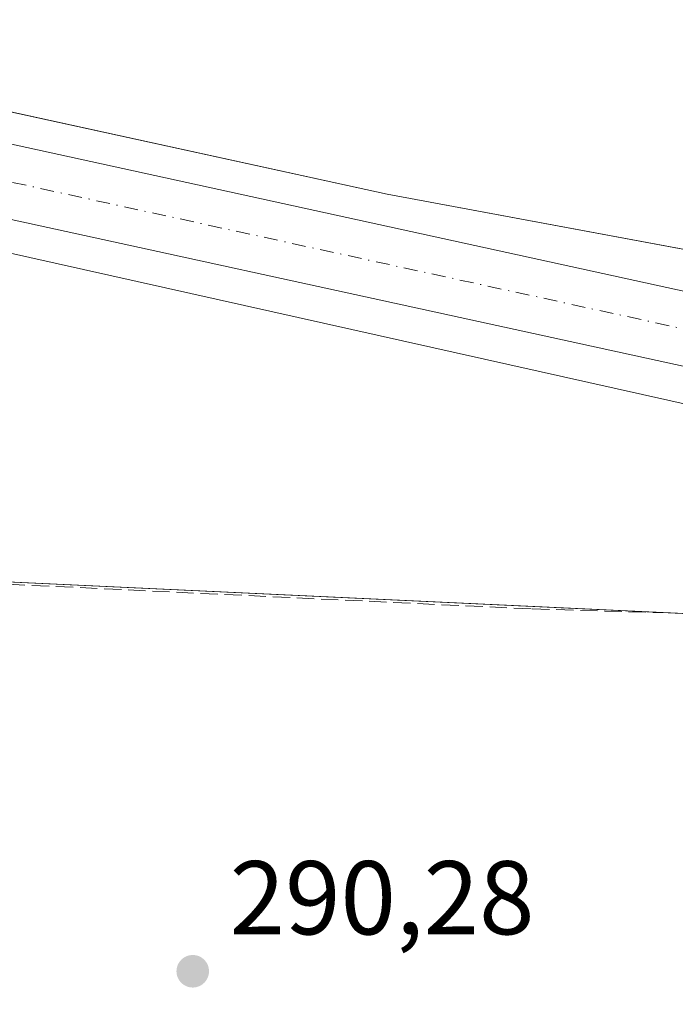
# Model space of a CAD drawing. Units: metres. Extents: x 601263 to 604731, y 4685213 to 4687578.
# Drawn here: x 602913 to 602975, y 4686993 to 4687087 of the extents above; entities that cross this region are included whole.
import ezdxf

# ---------------------------------------------------------------- set-up
doc = ezdxf.new("R2010")
doc.units = ezdxf.units.M
doc.header["$MEASUREMENT"] = 0
doc.linetypes.add('DGN Style 3', pattern=[2.307223458686699, 1.648016756204785, -0.6592067024819142])
doc.linetypes.add('DGN Style 4', pattern=[2.6384748266838614, 1.318413404963828, -0.6592067024819142, 0.001648016756204785, -0.6592067024819142])
for name, color, linetype, lineweight in [('Carretera de calzada única Cxs', 7, 'Continuous', 13), ('Carretera de calzada única eje', 7, 'DGN Style 4', 0), ('Corriente artificial lineal', 4, 'DGN Style 3', 13), ('Cultivos herbáceos CxS', 92, 'Continuous', 0), ('Núcleo urbano CxS', 7, 'Continuous', 0), ('Punto de cota en terreno', 7, 'Continuous', 0), ('Recinto industrial CxS', 135, 'Continuous', 0), ('Rótulo de punto de cota en terreno', 7, 'Continuous', 0), ('Suelo desnudo CxS', 253, 'Continuous', 0)]:
    doc.layers.add(name, color=color, linetype=linetype, lineweight=lineweight)
doc.styles.add('Style-Arial', font='txt')

# ---------------------------------------------------------------- blocks, each defined once
blk = doc.blocks.new('*U15')
at = {"layer": 'Cultivos herbáceos CxS', "color": 92, "linetype": 'Continuous', "lineweight": 0}
blk.add_polyline3d([(602999.1275000004, 4687061.2509, 290.7296000000061), (602947.6589000003, 4687070.797900001, 290.5515000000014), (602874.0536000002, 4687086.8903, 290.4590999999928)], dxfattribs=at)
blk = doc.blocks.new('5PATER')
at = {"layer": 'Suelo desnudo CxS', "linetype": 'Continuous', "lineweight": 0}
h = blk.add_hatch(color=51, dxfattribs=at)
edge = h.paths.add_edge_path()
edge.add_ellipse((0, 0), major_axis=(-0.1095731443231308, -0.1110710700762829), ratio=0.9994222409660322, start_angle=0, end_angle=360)
blk = doc.blocks.new('*U24')
at = {"layer": 'Carretera de calzada única Cxs', "color": 7, "linetype": 'Continuous', "lineweight": 13}
for points in [[(603057.4501, 4687035.2301, 291.1279000000068), (603051.7817000002, 4687033.0515, 291.045299999998), (603049.0201000003, 4687031.9901, 291.0399999999936), (603046.3601000002, 4687029.100099999, 291.2502999999998), (603041.6300999997, 4687026.350099999, 290.9802999999956), (603038.8635, 4687025.7203, 290.914300000004), (603036.7100999998, 4687025.2301, 290.8788000000059), (603034.3901000004, 4687024.7501, 290.8754999999946), (603028.6700999998, 4687023.5801, 290.831600000005), (603026.1201, 4687023.3201, 290.8065000000061), (603023.6801000005, 4687023.720100001, 290.8086999999941), (603020.0100999996, 4687025.1601, 290.8485999999975), (603015.3901000004, 4687027.270099999, 290.8487000000023), (603011.6101000002, 4687030.3101, 290.8583000000072), (603008.8601000002, 4687033.5701, 290.8929000000062), (603004.8000999996, 4687041.5701, 290.9818999999989), (603003.3201000001, 4687043.5601, 291.0083000000013), (603000.3400999998, 4687046.2301, 291.0525000000052), (602998.4901000002, 4687047.460100001, 291.0574999999953), (602994.0500999996, 4687049.7401, 291.0721000000049), (602987.7701000003, 4687051.450099999, 291.0283000000054), (602985.0500999996, 4687052.370100001, 291.011599999998), (602882.7764999997, 4687074.687100001, 290.7568000000028)], [(602873.4101, 4687083.960100001, 290.7139000000025), (602986.6601, 4687059.200099999, 291.0380000000005), (602994.1300999997, 4687057.960100001, 291.0093999999954), (603003.2200999996, 4687058.4801, 291.0656000000017), (603005.0800999999, 4687058.9001, 291.0475000000006), (603007.3400999998, 4687059.9901, 291.0090000000055), (603011.2200999996, 4687062.7301, 290.9848999999958), (603018.1700999998, 4687067.600099999, 290.9649999999965), (603020.8400999998, 4687068.4801, 290.9389999999985), (603026.0000999998, 4687069.390100001, 291.0439000000042), (603031.0000999998, 4687069.300100001, 290.9811999999947), (603033.6300999997, 4687068.850099999, 290.9330999999947), (603037.5401, 4687067.890100001, 290.9440000000032), (603039.2701000003, 4687067.140100001, 290.9349999999977), (603045.7801000001, 4687061.870100001, 291.0415000000066), (603047.6901000004, 4687058.800100001, 291.0305999999982), (603050.9200999998, 4687051.8301, 291.3295999999973), (603053.2500999998, 4687048.7601, 291.2164000000048), (603056.4001000002, 4687045.920100001, 291.1150000000052), (603060.3701, 4687043.710100001, 291.0788999999932), (603065.1401000004, 4687042.220100001, 291.1592999999993), (603070.6801000005, 4687040.350099999, 291.3081999999995), (603220.3400999998, 4687008.030099999, 291.1431000000011), (603436.0100999996, 4686960.540100001, 291.6944999999978)]]:
    blk.add_polyline3d(points, dxfattribs=at)

msp = doc.modelspace()

# ---------------------------------------------------------------- linework, layer by layer
at = {"layer": 'Carretera de calzada única Cxs', "color": 7, "linetype": 'Continuous', "lineweight": 13}
for points in [[(602873.4101, 4687083.960100001, 290.7139000000025), (602986.6601, 4687059.200099999, 291.0380000000005), (602994.1300999997, 4687057.960100001, 291.0093999999954), (603003.2200999996, 4687058.4801, 291.0656000000017), (603005.0800999999, 4687058.9001, 291.0475000000006), (603007.3400999998, 4687059.9901, 291.0090000000055), (603011.2200999996, 4687062.7301, 290.9848999999958), (603018.1700999998, 4687067.600099999, 290.9649999999965), (603020.8400999998, 4687068.4801, 290.9389999999985), (603026.0000999998, 4687069.390100001, 291.0439000000042), (603031.0000999998, 4687069.300100001, 290.9811999999947), (603033.6300999997, 4687068.850099999, 290.9330999999947), (603037.5401, 4687067.890100001, 290.9440000000032), (603039.2701000003, 4687067.140100001, 290.9349999999977), (603045.7801000001, 4687061.870100001, 291.0415000000066), (603047.6901000004, 4687058.800100001, 291.0305999999982), (603050.9200999998, 4687051.8301, 291.3295999999973), (603053.2500999998, 4687048.7601, 291.2164000000048), (603056.4001000002, 4687045.920100001, 291.1150000000052), (603060.3701, 4687043.710100001, 291.0788999999932), (603065.1401000004, 4687042.220100001, 291.1592999999993), (603070.6801000005, 4687040.350099999, 291.3081999999995), (603220.3400999998, 4687008.030099999, 291.1431000000011), (603436.0100999996, 4686960.540100001, 291.6944999999978)], [(603020.0100999996, 4687025.1601, 290.8485999999975), (603015.3901000004, 4687027.270099999, 290.8487000000023), (603011.6101000002, 4687030.3101, 290.8583000000072), (603008.8601000002, 4687033.5701, 290.8929000000062), (603004.8000999996, 4687041.5701, 290.9818999999989), (603003.3201000001, 4687043.5601, 291.0083000000013), (603000.3400999998, 4687046.2301, 291.0525000000052), (602998.4901000002, 4687047.460100001, 291.0574999999953), (602994.0500999996, 4687049.7401, 291.0721000000049), (602987.7701000003, 4687051.450099999, 291.0283000000054), (602985.0500999996, 4687052.370100001, 291.011599999998), (602882.7764999997, 4687074.687100001, 290.7568000000028)]]:
    msp.add_polyline3d(points, dxfattribs=at)
at = {"layer": 'Carretera de calzada única eje', "color": 7, "linetype": 'DGN Style 4', "lineweight": 0, "extrusion": (-0.002026070837055236, 0.0004420492530942977, 0.9999978498123989), "elevation": 1141.237840734453, "flags": 128}
msp.add_lwpolyline([(602881.784277934, 4687078.296361913), (602985.1521102933, 4687055.74355971)], dxfattribs=at)
at = {"layer": 'Corriente artificial lineal', "color": 4, "linetype": 'DGN Style 3', "lineweight": 13}
msp.add_polyline3d([(602838.7666999997, 4687030.620800001, 289.7881000000052), (602843.7435999997, 4687036.228700001, 289.7810999999929), (602845.9660999998, 4687036.863700001, 289.8947999999946), (602857.7136000004, 4687036.387499999, 290.1432999999961), (602897.5599999996, 4687034.164999999, 290.0908999999957), (602961.5362999998, 4687031.148700001, 290.2528000000021), (603000.9063999997, 4687030.037500001, 290.4481999999989)], dxfattribs=at)
at = {"layer": 'Cultivos herbáceos CxS', "color": 92, "linetype": 'Continuous', "lineweight": 0}
msp.add_polyline3d([(601438.6475999998, 4687401.945499999, 288.0240000000049), (601470.2395000001, 4687395.0811, 288.1680999999954), (601528.9003, 4687382.2327, 288.6098999999958), (601528.9287, 4687381.840500001, 288.6113999999943), (601676.5510999998, 4687348.522500001, 289.1209999999992), (601676.6577000003, 4687349.8365, 289.0837000000029), (601702.9042999997, 4687343.937899999, 289.4216000000015), (601803.4693, 4687321.5913, 289.3472000000039), (601862.1349, 4687309.042099999, 289.1061000000045), (602003.3130000001, 4687278.110500001, 289.3993999999948), (602005.9532000005, 4687277.5305, 289.3763000000035), (602183.7676999997, 4687238.569300001, 289.5546000000031), (602266.2405000003, 4687220.1787, 289.569399999993), (602286.8227000004, 4687215.6271, 289.5874999999942), (602289.3865, 4687215.124299999, 289.6491999999998), (602291.9978, 4687214.6139, 289.7090000000026), (602295.3498999998, 4687213.953500001, 289.7461000000039), (602295.4143000003, 4687213.940099999, 289.7465999999986), (602620.5724999999, 4687142.4505, 289.8944000000047), (602623.0405000001, 4687141.910900001, 289.8987999999954), (602784.4433000004, 4687106.6503, 290.2056000000011), (602874.0536000002, 4687086.8903, 290.4590999999928), (602947.6589000003, 4687070.797900001, 290.5515000000014), (602999.1275000004, 4687061.2509, 290.7296000000061)], dxfattribs=at)
at = {"layer": 'Núcleo urbano CxS', "color": 7, "linetype": 'Continuous', "lineweight": 0}
for points in [[(601438.6475999998, 4687401.945499999, 288.0240000000049), (601470.2395000001, 4687395.0811, 288.1680999999954), (601528.9003, 4687382.2327, 288.6098999999958), (601528.9287, 4687381.840500001, 288.6113999999943), (601676.5510999998, 4687348.522500001, 289.1209999999992), (601676.6577000003, 4687349.8365, 289.0837000000029), (601702.9042999997, 4687343.937899999, 289.4216000000015), (601803.4693, 4687321.5913, 289.3472000000039), (601862.1349, 4687309.042099999, 289.1061000000045), (602003.3130000001, 4687278.110500001, 289.3993999999948), (602005.9532000005, 4687277.5305, 289.3763000000035), (602183.7676999997, 4687238.569300001, 289.5546000000031), (602266.2405000003, 4687220.1787, 289.569399999993), (602286.8227000004, 4687215.6271, 289.5874999999942), (602289.3865, 4687215.124299999, 289.6491999999998), (602291.9978, 4687214.6139, 289.7090000000026), (602295.3498999998, 4687213.953500001, 289.7461000000039), (602295.4143000003, 4687213.940099999, 289.7465999999986), (602620.5724999999, 4687142.4505, 289.8944000000047), (602623.0405000001, 4687141.910900001, 289.8987999999954), (602784.4433000004, 4687106.6503, 290.2056000000011), (602874.0536000002, 4687086.8903, 290.4590999999928), (602947.6589000003, 4687070.797900001, 290.5515000000014), (602999.1275000004, 4687061.2509, 290.7296000000061)], [(603328.8126999997, 4686973.725500001, 291.3092000000034), (603283.3701, 4686983.776500001, 291.1779999999999), (603283.4983000001, 4686984.938300001, 291.2056000000011), (603194.1854999998, 4687003.3727, 291.0714000000008), (603165.4807000002, 4687009.5571, 291.0481), (603060.1372999996, 4687033.8146, 291.1184999999969), (602995.0497000003, 4687046.514599999, 291.0317000000068), (602880.5226999996, 4687072.108100001, 290.6840999999986), (602877.8519000001, 4687072.6887, 290.6692999999942), (602871.4276999999, 4687074.0897, 290.6137000000017), (602781.8163000002, 4687093.8399, 290.4174999999959), (602288.5077000001, 4687201.8597, 289.8723999999929)], [(602874.0536000002, 4687086.8903, 290.4590999999928), (602947.6589000003, 4687070.797900001, 290.5515000000014), (602999.1275000004, 4687061.2509, 290.7296000000061), (603022.3468000004, 4687056.9439, 291.2204999999958), (603022.7632999998, 4687057.216499999, 291.2054999999964), (603024.9179999996, 4687058.0799, 291.1766999999964), (603028.3333999999, 4687058.5595, 291.1760999999969), (603030.6353000002, 4687058.334100001, 291.1747000000032), (603032.9073000001, 4687057.6325, 291.1842999999935), (603034.9952999996, 4687056.492699999, 291.2005999999965), (603036.8063000003, 4687054.961100001, 291.2548999999999), (603037.4583000002, 4687054.140900001, 291.2927000000054), (603055.4691000005, 4687050.799699999, 290.9014000000025), (603055.8459000001, 4687050.7301, 290.892200000002), (603055.3071, 4687048.009299999, 290.9955999999947), (603054.6023000004, 4687041.9463, 291.1008000000002), (603165.1028000005, 4687017.8123, 291.0292999999947), (603193.2308999998, 4687011.6687, 291.1159999999945), (603252.5442000004, 4687001.0668, 291.117499999993), (603252.5040999996, 4687004.019500001, 290.9885000000068), (603396.7599, 4686972.006899999, 291.085500000001)], [(602880.5226999996, 4687072.108100001, 290.6840999999986), (602995.0497000003, 4687046.514599999, 291.0317000000068), (603060.1372999996, 4687033.8146, 291.1184999999969), (603165.4807000002, 4687009.5571, 291.0481), (603194.1854999998, 4687003.3727, 291.0714000000008), (603194.3982999995, 4687001.523700001, 290.8907000000036), (603202.0824999996, 4686946.7141, 289.9104999999981), (603273.7435, 4686933.686899999, 290.2641000000003), (603277.7631000001, 4686932.956300001, 290.4621000000043), (603283.3701, 4686983.776500001, 291.1779999999999), (603328.8126999997, 4686973.725500001, 291.3092000000034)], [(602880.5226999996, 4687072.108100001, 290.6840999999986), (602995.0497000003, 4687046.514599999, 291.0317000000068), (603060.1372999996, 4687033.8146, 291.1184999999969), (603165.4807000002, 4687009.5571, 291.0481), (603194.1854999998, 4687003.3727, 291.0714000000008)], [(602880.5226999996, 4687072.108100001, 290.6840999999986), (602995.0497000003, 4687046.514599999, 291.0317000000068), (603060.1372999996, 4687033.8146, 291.1184999999969), (603165.4807000002, 4687009.5571, 291.0481), (603194.1854999998, 4687003.3727, 291.0714000000008)]]:
    msp.add_polyline3d(points, dxfattribs=at)
at = {"layer": 'Recinto industrial CxS', "color": 135, "linetype": 'Continuous', "lineweight": 0, "extrusion": (0.0009354281465293394, -4.360478588258305e-05, 0.9999995615363066), "elevation": 649.9016021062316, "flags": 128}
msp.add_lwpolyline([(602873.2508484692, 4687035.523794732), (602974.6950930451, 4687030.794994727)], dxfattribs=at)
at = {"layer": 'Recinto industrial CxS', "color": 135, "linetype": 'Continuous', "lineweight": 0, "extrusion": (-0.04572141408921351, -0.9430295657289415, 0.3295524092686429), "elevation": -4447481.815567465, "flags": 128}
msp.add_lwpolyline([(375290.544758165, 1552707.018640478), (375315.3208906648, 1552707.158768405), (375316.4021447828, 1552707.216069394)], dxfattribs=at)
at = {"layer": 'Recinto industrial CxS', "color": 135, "linetype": 'Continuous', "lineweight": 0}
msp.add_polyline3d([(602837.6632000003, 4687037.174900001, 289.6572000000015), (602999.9797, 4687029.6085, 290.3709999999992)], dxfattribs=at)

# ---------------------------------------------------------------- block references
at = {"layer": 'Carretera de calzada única Cxs', "color": 7, "linetype": 'Continuous', "lineweight": 13}
msp.add_blockref('*U24', (0, 0), dxfattribs=at)
at = {"layer": 'Cultivos herbáceos CxS', "color": 92, "linetype": 'Continuous', "lineweight": 0}
msp.add_blockref('*U15', (0, 0), dxfattribs=at)
at = {"layer": 'Punto de cota en terreno', "color": 7, "linetype": 'Continuous', "lineweight": 0, "xscale": 10, "yscale": 10, "zscale": 10}
msp.add_blockref('5PATER', (602929.0800000001, 4686996.52, 290.2799999999988), dxfattribs=at)

# ---------------------------------------------------------------- texts
at = {"layer": 'Rótulo de punto de cota en terreno', "color": 7, "linetype": 'Continuous', "lineweight": 0, "style": 'Style-Arial'}
msp.add_text('290,28', height=7.000000000000002, dxfattribs=at).set_placement((602932.6078000005, 4687000.047800001))

doc.saveas('drawing.dxf')
